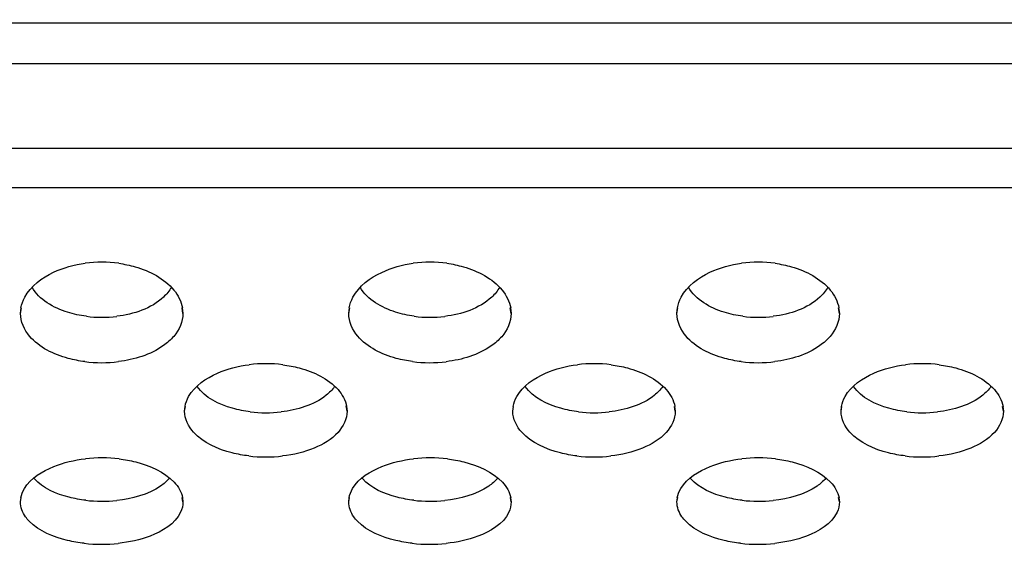
# Model space of a CAD drawing. Units: millimetres. Extents: x 47 to 717, y 205 to 506.
# Drawn here: x 291 to 300, y 218 to 223 of the extents above; entities that cross this region are included whole.
import ezdxf

# ---------------------------------------------------------------- set-up
doc = ezdxf.new("R2010")
doc.units = ezdxf.units.MM
doc.header["$LTSCALE"] = 46.255
doc.layers.add('IT83-BACK-MAINBODY_SOLIDLINE', color=7, linetype='CONTINUOUS')

msp = doc.modelspace()

# ---------------------------------------------------------------- linework, layer by layer
at = {"layer": 'IT83-BACK-MAINBODY_SOLIDLINE', "color": 7, "linetype": 'Continuous'}
for p, q in [((257.3308, 222.4489), (307.0914, 222.4494)), ((257.3561, 221.722), (307.1953, 221.722)), ((307.1818, 221.3802), (257.368, 221.3802)), ((291.05, 220.2988), (291.0564, 220.3458)), ((291.05, 220.2988), (291.0582, 220.3455)), ((292.45, 220.2988), (292.4418, 220.3455)), ((292.4437, 220.3458), (292.45, 220.2988)), ((293.8784, 220.2988), (293.8848, 220.3458)), ((293.8784, 220.2988), (293.8867, 220.3455)), ((295.2784, 220.2988), (295.2702, 220.3455)), ((295.2721, 220.3458), (295.2784, 220.2988)), ((296.7069, 220.2988), (296.7132, 220.3458)), ((296.7069, 220.2988), (296.7151, 220.3455)), ((298.1069, 220.2988), (298.0986, 220.3455)), ((298.1006, 220.3458), (298.1069, 220.2988)), ((292.4642, 219.4565), (292.4697, 219.4971)), ((292.4642, 219.4565), (292.4713, 219.4968)), ((293.8642, 219.4565), (293.8561, 219.5024)), ((293.8588, 219.4971), (293.8642, 219.4565)), ((295.2927, 219.4565), (295.2981, 219.4971)), ((295.2927, 219.4565), (295.2998, 219.4968)), ((296.6927, 219.4565), (296.6855, 219.4968)), ((296.6872, 219.4971), (296.6927, 219.4565)), ((298.1211, 219.4565), (298.1266, 219.4971)), ((298.1211, 219.4565), (298.1282, 219.4968)), ((299.5211, 219.4565), (299.514, 219.4968)), ((299.5156, 219.4971), (299.5211, 219.4565)), ((291.05, 218.6754), (291.0566, 218.7129)), ((291.05, 218.6754), (291.0551, 218.7101)), ((292.45, 218.6754), (292.4431, 218.7145)), ((292.4453, 218.7103), (292.45, 218.6754)), ((293.8784, 218.6754), (293.8851, 218.713)), ((293.8784, 218.6754), (293.8835, 218.7101)), ((295.2784, 218.6754), (295.2716, 218.7145)), ((295.2738, 218.7103), (295.2784, 218.6754)), ((296.7069, 218.6754), (296.7135, 218.7129)), ((296.7069, 218.6754), (296.712, 218.7101)), ((298.1069, 218.6754), (298.1, 218.7145)), ((298.1022, 218.7103), (298.1069, 218.6754))]:
    msp.add_line(p, q, dxfattribs=at)
for centre, radius, start, end in [((291.75, 219.6567), 1.0828, 82.24264, 97.57333), ((294.5784, 219.6556), 1.0838, 82.26769, 97.59418), ((297.4069, 219.6567), 1.0828, 82.24264, 97.57333), ((291.75, 221.3159), 1.0509, 262.75482, 277.13982), ((294.5785, 221.3159), 1.0509, 262.60562, 276.95658), ((297.4069, 221.3159), 1.0509, 262.75482, 277.13982), ((291.75, 221.0354), 1.1614, 262.76203, 277.1315), ((293.1642, 218.7014), 1.1641, 82.77655, 97.09866), ((294.5785, 221.0353), 1.1614, 262.60518, 276.94355), ((295.9927, 218.7014), 1.1641, 82.77837, 97.10114), ((297.4069, 221.0354), 1.1614, 262.76203, 277.13149), ((298.8211, 218.7014), 1.1641, 82.77655, 97.09866), ((293.1642, 220.5755), 1.1326, 263.21481, 276.6482), ((295.9927, 220.5755), 1.1326, 263.24313, 276.66889), ((298.8211, 220.5755), 1.1326, 263.2149, 276.64831), ((291.75, 217.8014), 1.2532, 83.115, 96.45887), ((293.1642, 220.3126), 1.2502, 263.21089, 276.62705), ((294.5784, 217.8005), 1.2541, 83.13397, 96.47671), ((295.9927, 220.3125), 1.2501, 263.24045, 276.64918), ((297.4069, 217.8014), 1.2532, 83.115, 96.45887), ((298.8211, 220.3126), 1.2502, 263.21089, 276.62705), ((291.75, 219.9041), 1.2227, 263.5408, 276.07671), ((294.5785, 219.904), 1.2227, 263.46643, 275.96116), ((297.4069, 219.9041), 1.2227, 263.5408, 276.07671), ((291.75, 219.6584), 1.3481, 263.5551, 276.06398), ((294.5785, 219.6568), 1.3464, 263.47197, 275.95467), ((297.4069, 219.6584), 1.3481, 263.5551, 276.06398)]:
    msp.add_arc(centre, radius, start, end, dxfattribs=at)
for points, knots in [([(257.1241, 222.7982), (277.8372, 222.7983), (302.0848, 222.8005), (328.8304, 222.7978), (340.3769, 222.8002), (350.0869, 222.8105), (358.3945, 222.811), (362.112, 222.8271), (364.7686, 222.8116), (366.3294, 222.8248), (366.9664, 222.8272)], [0, 0, 0, 0, 0.565713, 0.662246, 0.730474, 0.881069, 0.927444, 0.95737, 0.982603, 1, 1, 1, 1]), ([(291.8962, 220.7296), (291.944, 220.723), (292.1173, 220.6873), (292.2889, 220.5997), (292.3714, 220.4997)], [0, 0, 0, 0, 0.271463, 1, 1, 1, 1]), ([(294.7243, 220.7296), (294.7722, 220.7231), (294.9455, 220.6873), (295.1172, 220.5997), (295.1997, 220.4998)], [0, 0, 0, 0, 0.271603, 1, 1, 1, 1]), ([(297.553, 220.7296), (297.6009, 220.723), (297.7741, 220.6873), (297.9457, 220.5997), (298.0282, 220.4997)], [0, 0, 0, 0, 0.271463, 1, 1, 1, 1]), ([(291.0542, 220.3459), (291.0597, 220.3777), (291.1096, 220.5133), (291.2354, 220.6056), (291.3344, 220.6521)], [0, 0, 0, 0, 0.227982, 1, 1, 1, 1]), ([(293.8826, 220.3459), (293.8882, 220.3777), (293.938, 220.5131), (294.0636, 220.6054), (294.1625, 220.6519)], [0, 0, 0, 0, 0.22815, 1, 1, 1, 1]), ([(296.711, 220.3459), (296.7166, 220.3777), (296.7664, 220.5133), (296.8923, 220.6056), (296.9913, 220.6521)], [0, 0, 0, 0, 0.227982, 1, 1, 1, 1]), ([(291.6175, 220.2734), (291.563, 220.2804), (291.3889, 220.3167), (291.2115, 220.4151), (291.1491, 220.5234)], [0, 0, 0, 0, 0.305384, 1, 1, 1, 1]), ([(292.3509, 220.5233), (292.3327, 220.4919), (292.2138, 220.3514), (292.0243, 220.2912), (291.8806, 220.2732)], [0, 0, 0, 0, 0.200571, 1, 1, 1, 1]), ([(294.4432, 220.2738), (294.389, 220.2808), (294.2159, 220.3174), (294.0397, 220.4156), (293.9776, 220.5233)], [0, 0, 0, 0, 0.305289, 1, 1, 1, 1]), ([(295.1795, 220.5237), (295.1613, 220.492), (295.0416, 220.3505), (294.8505, 220.2905), (294.7058, 220.2728)], [0, 0, 0, 0, 0.200408, 1, 1, 1, 1]), ([(297.2743, 220.2734), (297.2198, 220.2804), (297.0458, 220.3167), (296.8684, 220.4151), (296.806, 220.5234)], [0, 0, 0, 0, 0.305384, 1, 1, 1, 1]), ([(298.0077, 220.5233), (297.9896, 220.4919), (297.8706, 220.3514), (297.6811, 220.2912), (297.5375, 220.2732)], [0, 0, 0, 0, 0.200571, 1, 1, 1, 1]), ([(291.6037, 219.8832), (291.5558, 219.8893), (291.384, 219.9224), (291.2114, 220.0041), (291.1284, 220.1015)], [0, 0, 0, 0, 0.273941, 1, 1, 1, 1]), ([(292.3711, 220.1009), (292.3452, 220.0706), (292.21, 219.9531), (292.0303, 219.9), (291.8942, 219.8829)], [0, 0, 0, 0, 0.225626, 1, 1, 1, 1]), ([(294.429, 219.8836), (294.3816, 219.8898), (294.2107, 219.9231), (294.0391, 220.0047), (293.9565, 220.1019)], [0, 0, 0, 0, 0.272257, 1, 1, 1, 1]), ([(295.1968, 220.0977), (295.1706, 220.0678), (295.0346, 219.9517), (294.855, 219.8991), (294.7189, 219.8825)], [0, 0, 0, 0, 0.224977, 1, 1, 1, 1]), ([(297.2605, 219.8832), (297.2127, 219.8893), (297.0408, 219.9224), (296.8682, 220.0041), (296.7853, 220.1015)], [0, 0, 0, 0, 0.273941, 1, 1, 1, 1]), ([(298.028, 220.1009), (298.002, 220.0706), (297.8669, 219.9531), (297.6872, 219.9), (297.5511, 219.8829)], [0, 0, 0, 0, 0.225626, 1, 1, 1, 1]), ([(293.3106, 219.8563), (293.3585, 219.8502), (293.53, 219.8172), (293.7022, 219.7374), (293.7866, 219.6419)], [0, 0, 0, 0, 0.274933, 1, 1, 1, 1]), ([(296.139, 219.8563), (296.1869, 219.8502), (296.3584, 219.8172), (296.5306, 219.7374), (296.615, 219.6419)], [0, 0, 0, 0, 0.274938, 1, 1, 1, 1]), ([(298.9675, 219.8563), (299.0154, 219.8502), (299.1869, 219.8172), (299.3591, 219.7374), (299.4434, 219.6419)], [0, 0, 0, 0, 0.274933, 1, 1, 1, 1]), ([(292.4678, 219.4971), (292.473, 219.5269), (292.5236, 219.6573), (292.6496, 219.741), (292.7472, 219.7838)], [0, 0, 0, 0, 0.221095, 1, 1, 1, 1]), ([(295.2962, 219.4971), (295.3015, 219.5269), (295.352, 219.6573), (295.478, 219.741), (295.5756, 219.7838)], [0, 0, 0, 0, 0.22105, 1, 1, 1, 1]), ([(298.1247, 219.4971), (298.1299, 219.5269), (298.1804, 219.6573), (298.3065, 219.741), (298.404, 219.7838)], [0, 0, 0, 0, 0.221095, 1, 1, 1, 1]), ([(293.0304, 219.4508), (292.9787, 219.457), (292.8123, 219.4891), (292.6409, 219.5709), (292.5719, 219.6683)], [0, 0, 0, 0, 0.303908, 1, 1, 1, 1]), ([(293.7565, 219.6683), (293.7367, 219.6403), (293.6123, 219.5168), (293.4328, 219.4666), (293.2954, 219.4505)], [0, 0, 0, 0, 0.19907, 1, 1, 1, 1]), ([(295.8594, 219.4508), (295.8076, 219.4569), (295.641, 219.489), (295.4694, 219.5708), (295.4003, 219.6683)], [0, 0, 0, 0, 0.303923, 1, 1, 1, 1]), ([(296.585, 219.6683), (296.5651, 219.6403), (296.4408, 219.5169), (296.2615, 219.4667), (296.1242, 219.4506)], [0, 0, 0, 0, 0.19909, 1, 1, 1, 1]), ([(298.6873, 219.4508), (298.6355, 219.457), (298.4691, 219.4891), (298.2977, 219.5709), (298.2288, 219.6683)], [0, 0, 0, 0, 0.303908, 1, 1, 1, 1]), ([(299.4134, 219.6683), (299.3935, 219.6403), (299.2691, 219.5168), (299.0897, 219.4666), (298.9522, 219.4505)], [0, 0, 0, 0, 0.19907, 1, 1, 1, 1]), ([(293.8642, 219.4565), (293.8642, 219.3904), (293.7906, 219.2443), (293.6575, 219.1704), (293.582, 219.1392)], [0, 0, 0, 0, 0.447166, 1, 1, 1, 1]), ([(296.6927, 219.4565), (296.6927, 219.3905), (296.6191, 219.2444), (296.4861, 219.1705), (296.4108, 219.1393)], [0, 0, 0, 0, 0.447175, 1, 1, 1, 1]), ([(299.5211, 219.4565), (299.5211, 219.3904), (299.4475, 219.2443), (299.3143, 219.1704), (299.2389, 219.1392)], [0, 0, 0, 0, 0.447166, 1, 1, 1, 1]), ([(293.0164, 219.0712), (292.9685, 219.0769), (292.7986, 219.1076), (292.626, 219.1818), (292.5414, 219.2748)], [0, 0, 0, 0, 0.277358, 1, 1, 1, 1]), ([(295.8455, 219.0711), (295.7974, 219.0768), (295.6273, 219.1075), (295.4545, 219.1818), (295.3699, 219.2747)], [0, 0, 0, 0, 0.278265, 1, 1, 1, 1]), ([(298.6733, 219.0712), (298.6254, 219.0769), (298.4555, 219.1076), (298.2828, 219.1818), (298.1982, 219.2748)], [0, 0, 0, 0, 0.277358, 1, 1, 1, 1]), ([(291.9002, 219.0456), (291.9481, 219.0398), (292.1171, 219.0088), (292.2886, 218.9364), (292.374, 218.8455)], [0, 0, 0, 0, 0.278857, 1, 1, 1, 1]), ([(294.7284, 219.0456), (294.7763, 219.0398), (294.9454, 219.0089), (295.1169, 218.9364), (295.2024, 218.8455)], [0, 0, 0, 0, 0.279187, 1, 1, 1, 1]), ([(297.5571, 219.0456), (297.605, 219.0398), (297.7739, 219.0088), (297.9454, 218.9364), (298.0309, 218.8455)], [0, 0, 0, 0, 0.278857, 1, 1, 1, 1]), ([(291.0531, 218.7102), (291.058, 218.7382), (291.11, 218.8651), (291.2381, 218.9406), (291.3358, 218.9799)], [0, 0, 0, 0, 0.212783, 1, 1, 1, 1]), ([(293.8815, 218.7102), (293.8864, 218.7382), (293.9384, 218.865), (294.0663, 218.9405), (294.1638, 218.9798)], [0, 0, 0, 0, 0.212896, 1, 1, 1, 1]), ([(296.7099, 218.7102), (296.7148, 218.7382), (296.7669, 218.8651), (296.895, 218.9406), (296.9926, 218.9799)], [0, 0, 0, 0, 0.212783, 1, 1, 1, 1]), ([(291.6125, 218.6891), (291.5638, 218.6947), (291.4056, 218.7232), (291.2427, 218.7907), (291.1683, 218.8763)], [0, 0, 0, 0, 0.301553, 1, 1, 1, 1]), ([(292.3316, 218.8762), (292.3101, 218.8514), (292.1815, 218.7444), (292.0112, 218.7023), (291.8795, 218.6883)], [0, 0, 0, 0, 0.198722, 1, 1, 1, 1]), ([(294.4394, 218.6893), (294.3909, 218.6949), (294.2332, 218.7235), (294.0709, 218.7909), (293.9968, 218.8762)], [0, 0, 0, 0, 0.301505, 1, 1, 1, 1]), ([(295.1601, 218.8762), (295.1385, 218.8513), (295.0092, 218.7439), (294.8379, 218.7018), (294.7055, 218.688)], [0, 0, 0, 0, 0.198612, 1, 1, 1, 1]), ([(297.2693, 218.6891), (297.2207, 218.6947), (297.0625, 218.7232), (296.8995, 218.7907), (296.8252, 218.8763)], [0, 0, 0, 0, 0.301553, 1, 1, 1, 1]), ([(297.9885, 218.8762), (297.9669, 218.8514), (297.8383, 218.7444), (297.668, 218.7023), (297.5363, 218.6883)], [0, 0, 0, 0, 0.198722, 1, 1, 1, 1]), ([(291.1255, 218.5087), (291.1139, 218.5208), (291.0739, 218.5677), (291.05, 218.6303), (291.05, 218.6754)], [0, 0, 0, 0, 0.270487, 1, 1, 1, 1]), ([(292.45, 218.6754), (292.45, 218.6451), (292.414, 218.5023), (292.2705, 218.4206), (292.1664, 218.3809)], [0, 0, 0, 0, 0.213556, 1, 1, 1, 1]), ([(293.9538, 218.5089), (293.9422, 218.5209), (293.9022, 218.5678), (293.8784, 218.6304), (293.8784, 218.6754)], [0, 0, 0, 0, 0.270177, 1, 1, 1, 1]), ([(295.2784, 218.6754), (295.2784, 218.6448), (295.2417, 218.5011), (295.0971, 218.4196), (294.9924, 218.38)], [0, 0, 0, 0, 0.214612, 1, 1, 1, 1]), ([(296.7824, 218.5087), (296.7708, 218.5208), (296.7307, 218.5677), (296.7069, 218.6303), (296.7069, 218.6754)], [0, 0, 0, 0, 0.270487, 1, 1, 1, 1]), ([(298.1069, 218.6754), (298.1069, 218.6451), (298.0708, 218.5023), (297.9274, 218.4206), (297.8232, 218.3809)], [0, 0, 0, 0, 0.213556, 1, 1, 1, 1]), ([(291.5987, 218.3189), (291.5508, 218.3243), (291.3832, 218.3531), (291.2113, 218.4203), (291.1255, 218.5087)], [0, 0, 0, 0, 0.281113, 1, 1, 1, 1]), ([(294.4254, 218.3191), (294.3779, 218.3245), (294.2108, 218.3534), (294.0394, 218.4205), (293.9538, 218.5089)], [0, 0, 0, 0, 0.279693, 1, 1, 1, 1]), ([(297.2556, 218.3189), (297.2077, 218.3243), (297.0401, 218.3531), (296.8682, 218.4203), (296.7824, 218.5087)], [0, 0, 0, 0, 0.281113, 1, 1, 1, 1])]:
    msp.add_open_spline(points, degree=3, knots=knots, dxfattribs=at)
for points in [[(291.3344, 220.6521), (291.42, 220.6923), (291.5135, 220.7175), (291.6073, 220.73)], [(294.1625, 220.6519), (294.248, 220.6922), (294.3415, 220.7174), (294.4352, 220.73)], [(296.9913, 220.6521), (297.0769, 220.6923), (297.1704, 220.7175), (297.2642, 220.73)], [(292.3714, 220.4997), (292.4076, 220.4558), (292.436, 220.402), (292.4458, 220.3459)], [(295.1997, 220.4998), (295.236, 220.4558), (295.2644, 220.4021), (295.2743, 220.3459)], [(298.0282, 220.4997), (298.0645, 220.4558), (298.0929, 220.402), (298.1027, 220.3459)], [(291.1284, 220.1015), (291.0825, 220.1554), (291.05, 220.228), (291.05, 220.2988)], [(292.45, 220.2988), (292.45, 220.2278), (292.4173, 220.1549), (292.3711, 220.1009)], [(293.9565, 220.1019), (293.9108, 220.1557), (293.8784, 220.2282), (293.8784, 220.2988)], [(295.2784, 220.2988), (295.2784, 220.2264), (295.2444, 220.1522), (295.1968, 220.0977)], [(296.7853, 220.1015), (296.7394, 220.1554), (296.7069, 220.228), (296.7069, 220.2988)], [(298.1069, 220.2988), (298.1069, 220.2278), (298.0741, 220.1549), (298.028, 220.1009)], [(292.7472, 219.7838), (292.8335, 219.8217), (292.9269, 219.8449), (293.0204, 219.8566)], [(295.5756, 219.7838), (295.6619, 219.8216), (295.7552, 219.8449), (295.8487, 219.8566)], [(298.404, 219.7838), (298.4904, 219.8217), (298.5837, 219.8449), (298.6772, 219.8566)], [(293.7866, 219.6419), (293.8224, 219.6012), (293.8513, 219.5505), (293.8606, 219.4972)], [(296.615, 219.6419), (296.6508, 219.6012), (296.6797, 219.5505), (296.6891, 219.4972)], [(299.4434, 219.6419), (299.4793, 219.6012), (299.5081, 219.5505), (299.5175, 219.4972)], [(292.5414, 219.2748), (292.4971, 219.3235), (292.4642, 219.3907), (292.4642, 219.4565)], [(295.3699, 219.2747), (295.3256, 219.3234), (295.2927, 219.3906), (295.2927, 219.4565)], [(298.1982, 219.2748), (298.154, 219.3235), (298.1211, 219.3907), (298.1211, 219.4565)], [(293.582, 219.1392), (293.4952, 219.1032), (293.4019, 219.0816), (293.3085, 219.0708)], [(296.4108, 219.1393), (296.324, 219.1033), (296.2307, 219.0817), (296.1374, 219.0708)], [(299.2389, 219.1392), (299.1521, 219.1032), (299.0587, 219.0816), (298.9654, 219.0708)], [(291.3358, 218.9799), (291.4227, 219.015), (291.5159, 219.0361), (291.609, 219.0467)], [(294.1638, 218.9798), (294.2507, 219.0149), (294.3438, 219.036), (294.437, 219.0466)], [(296.9926, 218.9799), (297.0796, 219.015), (297.1727, 219.0361), (297.2659, 219.0467)], [(292.374, 218.8455), (292.4091, 218.8082), (292.4381, 218.7608), (292.4469, 218.7104)], [(295.2024, 218.8455), (295.2375, 218.8082), (295.2665, 218.7608), (295.2753, 218.7104)], [(298.0309, 218.8455), (298.0659, 218.8082), (298.0949, 218.7608), (298.1038, 218.7104)], [(292.1664, 218.3809), (292.0788, 218.3475), (291.9856, 218.3278), (291.8924, 218.3179)], [(294.9924, 218.38), (294.9047, 218.3468), (294.8114, 218.3274), (294.7181, 218.3176)], [(297.8232, 218.3809), (297.7357, 218.3475), (297.6425, 218.3278), (297.5493, 218.3179)]]:
    msp.add_open_spline(points, degree=3, dxfattribs=at)

doc.saveas('drawing.dxf')
